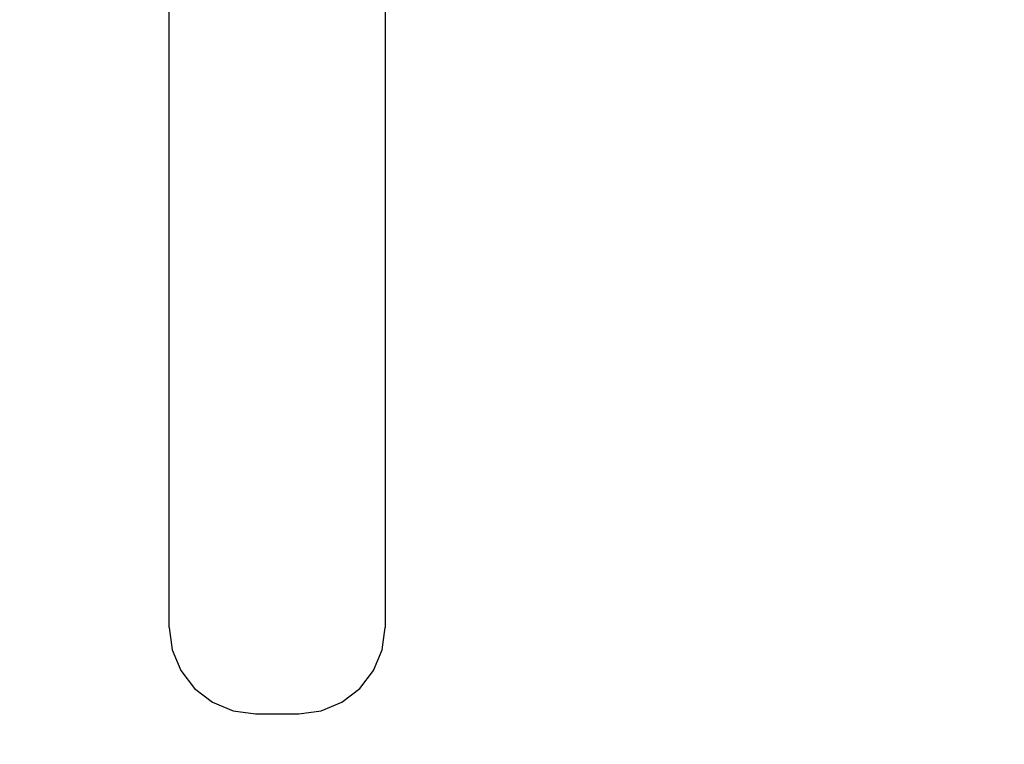
# Model space of a CAD drawing. Units: millimetres. Extents: x 2190 to 6980, y 1340 to 4795.
# Drawn here: x 3145 to 3213, y 4255 to 4305 of the extents above; entities that cross this region are included whole.
import ezdxf

# ---------------------------------------------------------------- set-up
doc = ezdxf.new("R2010")
doc.units = ezdxf.units.MM
doc.layers.add('Strefa bezpieczna', color=8, linetype='Continuous')
doc.dimstyles.get("Standard").update_dxf_attribs({"dimtxt": 60, "dimasz": 60, "dimexe": 0.18, "dimexo": 0.0625, "dimgap": 60, "dimtad": 0, "dimtih": 1, "dimtoh": 1, "dimlfac": 0.001, "dimzin": 0, "dimdsep": 46, "dimtxsty": 'Standard', "dimcen": 0.09, "dimse1": 1, "dimse2": 1, "dimadec": 0, "dimazin": 0, "dimtfac": 1, "dimtofl": 0, "dimtmove": 0, "dimatfit": 3, "dimfxl": 0, "dimtolj": 1, "dimtzin": 0, "dimarcsym": 0})

# ---------------------------------------------------------------- blocks, each defined once
blk = doc.blocks.new('*D12')
at = {"layer": 'Defpoints', "color": 0}
for p in [(3359.977, 4361.687), (2269.415, 3756.687), (3359.977, 3756.687)]:
    blk.add_point(p, dxfattribs=at)
at = {"layer": 'Strefa bezpieczna', "color": 0, "lineweight": -2}
for p, q in [((2269.415, 4301.687), (2269.415, 4149.187)), ((2269.415, 3816.687), (2269.415, 3969.187))]:
    blk.add_line(p, q, dxfattribs=at)
at = {"layer": 'Strefa bezpieczna', "color": 0}
for points in [[(2259.415, 4301.687), (2279.415, 4301.687), (2269.415, 4361.687)], [(2259.415, 3816.687), (2279.415, 3816.687), (2269.415, 3756.687)]]:
    blk.add_solid(points, dxfattribs=at)
at = {"layer": 'Strefa bezpieczna', "color": 0, "insert": (2269.415, 4059.187), "char_height": 60, "attachment_point": 5}
blk.add_mtext('\\A1;0.61', dxfattribs=at)

msp = doc.modelspace()

# ---------------------------------------------------------------- linework, layer by layer
for p, q in [((3169.977, 4314.702), (3169.977, 4262.687)), ((3154.977, 4262.687), (3154.977, 4312.726)), ((3154.977, 4262.687), (3155.182, 4261.134)), ((3169.773, 4261.134), (3169.977, 4262.687)), ((3155.182, 4261.134), (3155.781, 4259.687)), ((3169.173, 4259.687), (3169.773, 4261.134)), ((3155.781, 4259.687), (3156.734, 4258.444)), ((3168.22, 4258.444), (3169.173, 4259.687)), ((3156.734, 4258.444), (3157.977, 4257.491)), ((3166.977, 4257.491), (3168.22, 4258.444)), ((3157.977, 4257.491), (3159.424, 4256.891)), ((3165.53, 4256.891), (3166.977, 4257.491)), ((3159.424, 4256.891), (3160.977, 4256.687)), ((3163.977, 4256.687), (3165.53, 4256.891)), ((3160.977, 4256.687), (3163.977, 4256.687))]:
    msp.add_line(p, q)

# ---------------------------------------------------------------- dimensions: what is measured, and where the dimension line sits
at = {"layer": 'Strefa bezpieczna'}
dim = msp.add_linear_dim(base=(2269.414506106, 3756.686879904), p1=(3359.977106106, 4361.686879904), p2=(3359.977106106, 3756.686879904), angle=90, dimstyle='Standard', dxfattribs=at)
dim.commit()
dim.dimension.update_dxf_attribs({"geometry": '*D12', "text_midpoint": (2269.414506106, 4059.186879904)})

doc.saveas('drawing.dxf')
